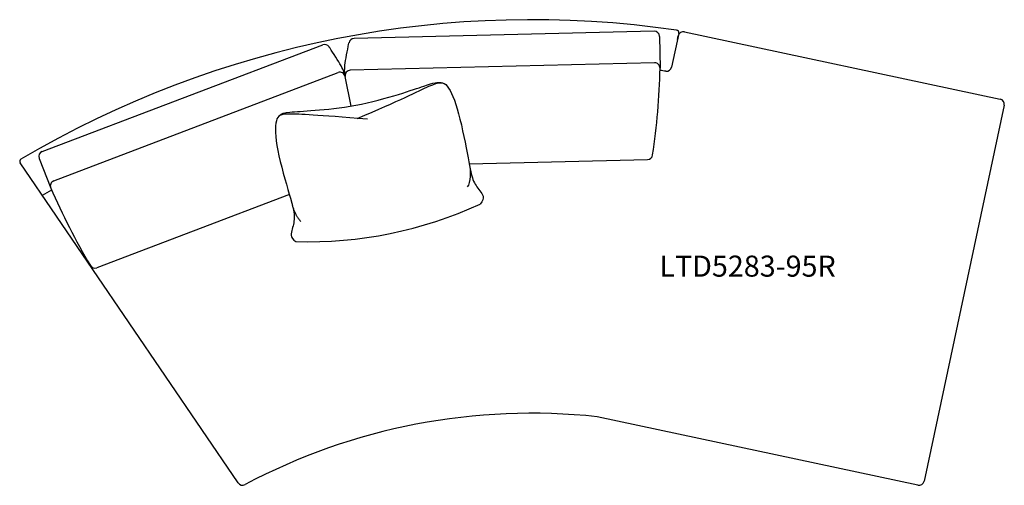
# Model space of a CAD drawing. Units: inches. Extents: x 13.5 to 107.1, y 13.5 to 57.7.
import ezdxf

# ---------------------------------------------------------------- set-up
doc = ezdxf.new("R2010")
doc.units = ezdxf.units.IN
doc.header["$MEASUREMENT"] = 0
doc.styles.get("Standard").update_dxf_attribs({"font": 'arial.ttf'})

msp = doc.modelspace()

# ---------------------------------------------------------------- linework, layer by layer
for p, q in [((73.824, 56.627), (45.314, 55.926)), ((74.336, 56.14), (74.387, 53.116)), ((76.175, 56.421), (75.492, 53.219)), ((76.051, 55.841), (76.126, 56.193)), ((76.72, 56.578), (106.706, 50.181)), ((15.681, 45.198), (42.334, 55.341)), ((73.875, 53.628), (44.952, 52.926)), ((16.769, 42.402), (43.805, 52.7)), ((45.028, 49.512), (44.474, 52.329)), ((45.028, 49.512), (44.474, 52.329)), ((107.091, 49.588), (99.476, 13.891)), ((34.302, 13.724), (13.582, 44.118)), ((15.391, 44.553), (16.489, 41.735)), ((56.258, 44.03), (73.203, 44.447)), ((39.168, 41.124), (20.866, 34.159)), ((98.883, 13.506), (68.407, 20.007))]:
    msp.add_line(p, q)
for centre, radius, start, end in [((62.18, -37.744), 95.466, 81.6964, 120.54546), ((73.836, 56.127), 0.5, 1.40823, 91.40823), ((75.931, 56.474), 0.25, 347.96627, 81.6964), ((76.615, 56.089), 0.5, 77.95869, 167.95869), ((42.512, 54.873), 0.5, 32.57958, 110.83365), ((45.327, 55.426), 0.5, 91.40823, 169.6623), ((73.887, 53.128), 0.5, 358.63849, 91.39041), ((43.983, 52.233), 0.5, 11.12094, 110.85147), ((44.964, 52.426), 0.5, 91.39041, 191.12094), ((6.727, 54.724), 67.68, 351.63162, 358.63849), ((62.18, -37.744), 91.466, 81.98454, 82.33355), ((75.003, 53.323), 0.5, 261.98454, 347.96627), ((106.602, 49.692), 0.5, 347.95869, 77.95869), ((15.859, 44.731), 0.5, 110.83365, 200.83365), ((13.789, 44.258), 0.25, 120.54546, 214.28319), ((73.191, 44.947), 0.5, 271.40823, 351.63162), ((16.947, 41.935), 0.5, 110.85147, 203.60339), ((62.18, -37.744), 91.466, 119.90833, 120.54894), ((78.506, 68.834), 67.68, 203.60339, 210.61027), ((40.932, 75.771), 39.143, 268.3211, 294.71379), ((20.688, 34.626), 0.5, 210.61027, 290.83365), ((62.18, -37.744), 58.086, 83.84504, 117.95549), ((34.715, 14.006), 0.5, 214.28319, 297.95549), ((98.987, 13.995), 0.5, 257.95869, 347.95869)]:
    msp.add_arc(centre, radius, start, end)
for points, degree in [([(44.458, 52.391), (44.394, 52.911), (44.415, 53.477), (44.827, 55.515), (44.825, 55.527)], 3), ([(44.458, 52.391), (44.32, 52.896), (44.086, 53.412), (42.934, 55.142), (42.931, 55.154)], 3), ([(38.21, 48.6), (38.409, 48.837), (38.966, 48.937), (41.312, 49.089), (45.395, 49.436), (49.905, 50.713), (52.167, 51.5), (53.047, 51.766), (53.474, 51.795), (53.77, 51.705)], 3), ([(45.611, 48.339), (49.686, 50.043), (53.11, 51.847), (54.158, 51.848), (55.261, 49.196), (56.276, 44.013), (56.533, 42.43), (57.253, 41.472), (57.813, 40.826), (57.298, 40.213)], 3), ([(46.575, 48.276), (41.748, 48.66), (38.538, 48.87), (37.81, 48.534), (37.8, 45.677), (39.353, 40.565), (39.736, 39.007), (39.448, 37.844), (39.185, 37.03), (39.786, 36.645)], 3), ([(56.265, 43.994), (56.384, 43.377), (56.408, 42.232), (56.073, 41.833)], 3), ([(39.381, 40.364), (39.615, 39.22), (40.259, 38.54)], 2)]:
    msp.add_open_spline(points, degree=degree)

# ---------------------------------------------------------------- texts
at = {"insert": (74.325, 35.313), "char_height": 2, "attachment_point": 1}
msp.add_mtext_dynamic_manual_height_columns('LTD5283-95R', width=23, gutter_width=1, heights=[0], dxfattribs=at)

doc.saveas('drawing.dxf')
